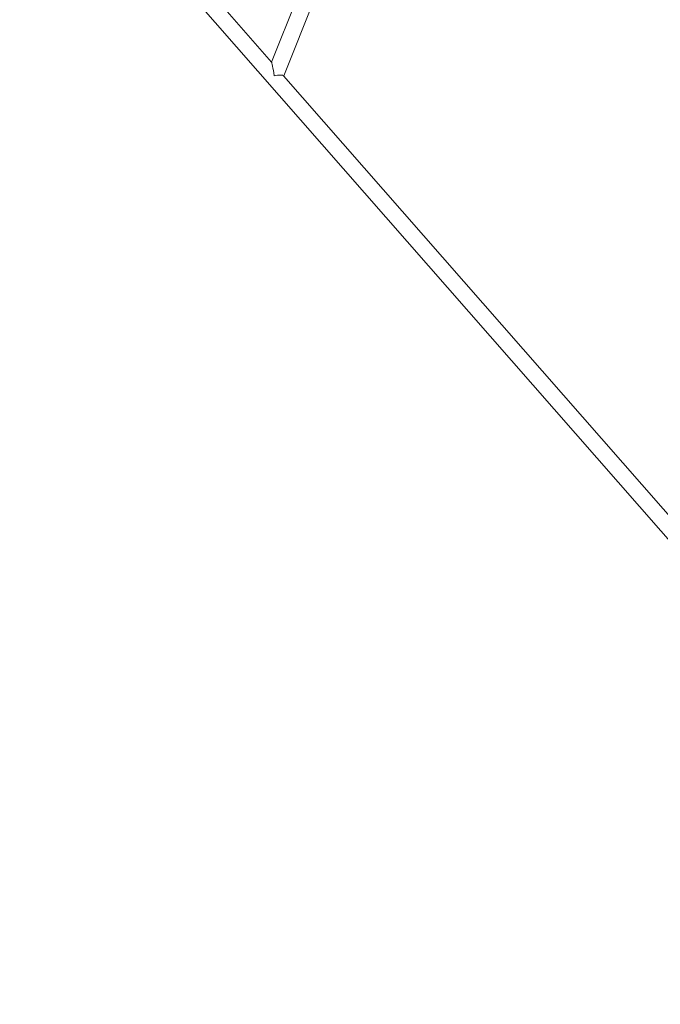
# Model space of a CAD drawing. Units: millimetres. Extents: x 16350 to 31471, y 9718 to 21197.
# Drawn here: x 22055 to 22680, y 12614 to 13575 of the extents above; entities that cross this region are included whole.
import ezdxf

# ---------------------------------------------------------------- set-up
doc = ezdxf.new("R2010")
doc.units = ezdxf.units.MM
doc.header["$PDSIZE"] = -1
doc.layers.get('0').update_dxf_attribs({"color": 1})
doc.layers.add('TIPTAP', color=6, linetype='Continuous')
doc.layers.add('TIPTAP_DIM', color=9, linetype='Continuous')
doc.styles.get("Standard").update_dxf_attribs({"font": 'arial.ttf'})
doc.dimstyles.new('0000000028386F98', dxfattribs={"dimscale": 100, "dimtxt": 1, "dimasz": 1, "dimexe": 1, "dimexo": 1, "dimgap": 1, "dimtad": 1, "dimdec": 0, "dimtxsty": 'Standard', "dimblk": 'OBLIQUE', "dimcen": 2.5, "dimdle": 1, "dimadec": 0, "dimazin": 0, "dimtfac": 1, "dimtdec": 0, "dimtmove": 0, "dimatfit": 3, "dimldrblk": 'OBLIQUE', "dimfxl": 0, "dimarcsym": 0})

# ---------------------------------------------------------------- blocks, each defined once
blk = doc.blocks.new('AM012_top')
at = {"layer": 'TIPTAP', "linetype": 'Continuous', "lineweight": 15}
for p, q in [((-3422.57, -2346.48), (-1711.32, -4298.41)), ((-2286.06, -3618.57), (-1792.59, -2376.9)), ((-2065.26, -3019.69), (-2297.91, -3605.05)), ((-2297.89, -3605.07), (-2674.71, -3175.25)), ((-1711.08, -4274.42), (-2286.21, -3618.39))]:
    blk.add_line(p, q, dxfattribs=at)
for major_axis, ratio, start_param, end_param in [((-2.6, 15.1), 0.019746, 4.826269, 6.25092), ((9.18, 1.58), 0.186954, 0.11388, 1.538531)]:
    blk.add_ellipse((-2295.3, -3620.16), major_axis=major_axis, ratio=ratio, start_param=start_param, end_param=end_param, dxfattribs=at)
blk = doc.blocks.new('_Oblique')
at = {"color": 0, "linetype": 'ByBlock', "lineweight": -2}
blk.add_line((-0.5, -0.5), (0.5, 0.5), dxfattribs=at)
blk = doc.blocks.new('*D10')
at = {"layer": 'Defpoints', "color": 0}
for p in [(27252.75, 21096.85), (16566.41, 10778.59), (22695.81, 10778.59)]:
    blk.add_point(p, dxfattribs=at)
at = {"layer": 'TIPTAP_DIM', "color": 0, "linetype": 'ByBlock', "lineweight": -2}
for p, q in [((16566.41, 21196.85), (16566.41, 10678.59)), ((16666.41, 21096.85), (16466.41, 21096.85)), ((16666.41, 10778.59), (16466.41, 10778.59))]:
    blk.add_line(p, q, dxfattribs=at)
at = {"layer": 'TIPTAP_DIM', "color": 0, "lineweight": -2, "xscale": 100, "yscale": 100, "zscale": 100}
for p, rotation in [((16566.41, 21096.85), 90), ((16566.41, 10778.59), 270)]:
    blk.add_blockref('_Oblique', p, dxfattribs=dict(at, rotation=rotation))
at = {"layer": 'TIPTAP_DIM', "color": 0, "insert": (16415.32, 15937.72), "char_height": 100, "attachment_point": 5, "rotation": 90}
blk.add_mtext('10318', dxfattribs=at)
blk = doc.blocks.new('*D11')
at = {"layer": 'Defpoints', "color": 0}
for p in [(31370.97, 16876.6), (17188.25, 14698.59), (31370.97, 9817.52)]:
    blk.add_point(p, dxfattribs=at)
at = {"layer": 'TIPTAP_DIM', "color": 0, "linetype": 'ByBlock', "lineweight": -2}
for p, q in [((17188.25, 9917.52), (17188.25, 9717.52)), ((31370.97, 9917.52), (31370.97, 9717.52)), ((17088.25, 9817.52), (31470.97, 9817.52))]:
    blk.add_line(p, q, dxfattribs=at)
at = {"layer": 'TIPTAP_DIM', "color": 0, "lineweight": -2, "xscale": 100, "yscale": 100, "zscale": 100, "rotation": 180}
blk.add_blockref('_Oblique', (17188.25, 9817.52), dxfattribs=at)
at = {"layer": 'TIPTAP_DIM', "color": 0, "lineweight": -2, "xscale": 100, "yscale": 100, "zscale": 100}
blk.add_blockref('_Oblique', (31370.97, 9817.52), dxfattribs=at)
at = {"layer": 'TIPTAP_DIM', "color": 0, "insert": (24279.61, 9968.61), "char_height": 100, "attachment_point": 5}
blk.add_mtext('14183', dxfattribs=at)

msp = doc.modelspace()

# ---------------------------------------------------------------- block references
at = {"layer": 'TIPTAP_DIM'}
msp.add_blockref('AM012_top', (24598.56, 17138.58), dxfattribs=at)

# ---------------------------------------------------------------- dimensions: what is measured, and where the dimension line sits
dim = msp.add_linear_dim(base=(16566.41, 10778.59), p1=(27252.75, 21096.85), p2=(22695.81, 10778.59), angle=90, dimstyle='0000000028386F98', dxfattribs=at)
dim.commit()
dim.dimension.update_dxf_attribs({"geometry": '*D10', "text_midpoint": (16415.32, 15937.72)})
dim = msp.add_linear_dim(base=(31370.97, 9817.52), p1=(17188.25, 14698.59), p2=(31370.97, 16876.6), dimstyle='0000000028386F98', dxfattribs=at)
dim.commit()
dim.dimension.update_dxf_attribs({"geometry": '*D11', "text_midpoint": (24279.61, 9968.61)})

doc.saveas('drawing.dxf')
